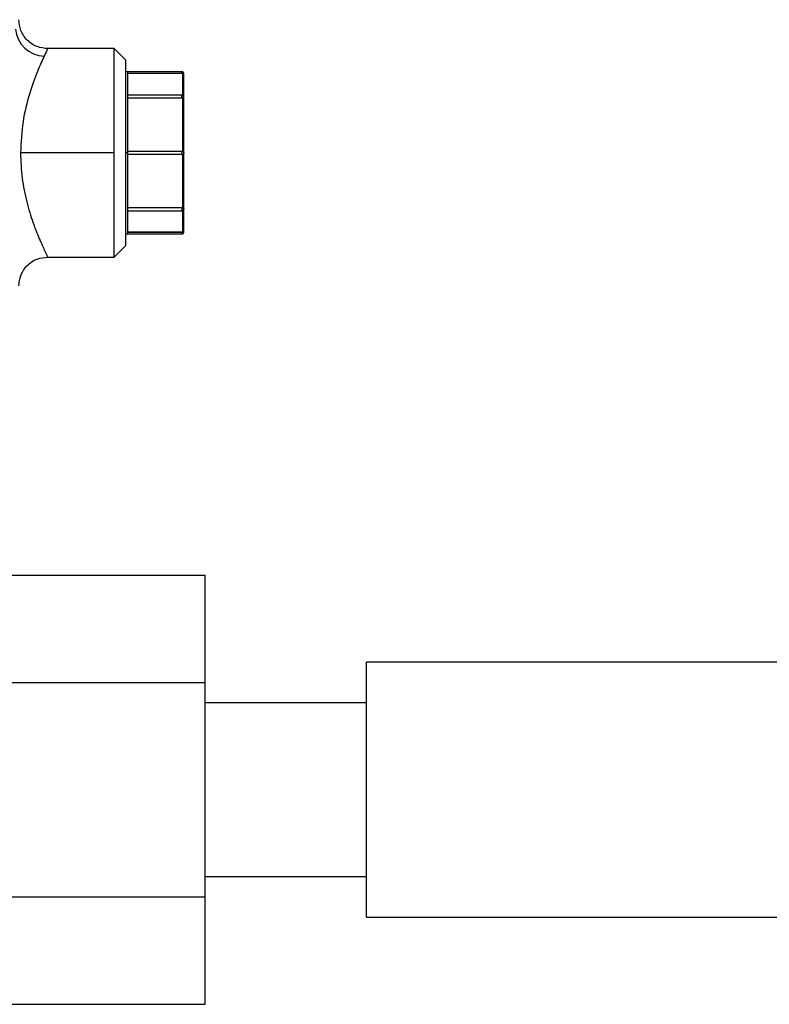
# Model space of a CAD drawing. Extents: x 1.1 to 30.8, y 1.4 to 20.4.
# Drawn here: x 23.1 to 23.3, y 9.6 to 9.8 of the extents above; entities that cross this region are included whole.
import ezdxf

# ---------------------------------------------------------------- set-up
doc = ezdxf.new("R2010")
doc.units = 0
doc.header["$MEASUREMENT"] = 0
doc.layers.get('0').update_dxf_attribs({"linetype": 'CONTINUOUS'})

msp = doc.modelspace()

# ---------------------------------------------------------------- linework, layer by layer
at = {"color": 7, "linetype": 'Continuous'}
for p, q in [((23.09616340939922, 9.839359488982154), (23.07718669838214, 9.839359488982154)), ((23.09616340939922, 9.809831929927036), (23.09616340939922, 9.839359488982154)), ((23.09944385084749, 9.836079047533886), (23.09616340939922, 9.839359488982154)), ((23.09944385084749, 9.783584812320186), (23.09944385084749, 9.836079047533886)), ((23.09995420373463, 9.832797809192128), (23.09944385084749, 9.832797809192128)), ((23.11533769743509, 9.832797809206545), (23.09995420373463, 9.832797809206545)), ((23.09995420373463, 9.82607125889639), (23.09995420373463, 9.832797809199336)), ((23.11533769743541, 9.83228745631957), (23.09995420373463, 9.83228745631957)), ((23.11533769743541, 9.832281656856608), (23.09995420373463, 9.832281656856608)), ((23.11533769743541, 9.83228745631957), (23.11533769743517, 9.832797809206708)), ((23.11533769743541, 9.832281656856605), (23.11533769743541, 9.83228745631957)), ((23.11559287387898, 9.826019820191199), (23.11559287387898, 9.832283106722798)), ((23.11533769743509, 9.826220737801284), (23.09995420373463, 9.826220737801284)), ((23.11533769743509, 9.826220737801613), (23.11533769743509, 9.82607125890172)), ((23.09995420373463, 9.809831929927036), (23.09995420373463, 9.82607125889639)), ((23.11533769743541, 9.82534543338863), (23.09995420373463, 9.82534543338863)), ((23.11533769743541, 9.825345433388511), (23.11533769743541, 9.826071258901488)), ((23.11559287387898, 9.810273887089062), (23.11559287387898, 9.825394798378674)), ((23.09616340939922, 9.809831929927036), (23.06957006431541, 9.809831929927036)), ((23.09616340939922, 9.780304370871917), (23.09616340939922, 9.809831929927036)), ((23.09995420373463, 9.809831929927036), (23.09944385084749, 9.809831929927036)), ((23.09995420373463, 9.810342249861625), (23.11533769743517, 9.810342249861625)), ((23.09995420373463, 9.79359260095768), (23.09995420373463, 9.809831929927036)), ((23.11533769743509, 9.81034224986179), (23.11533769743509, 9.809831929927036)), ((23.11533769743541, 9.809321609992608), (23.11533769743541, 9.809831929927036)), ((23.11559287387898, 9.794269061475395), (23.11559287387898, 9.80938997276501)), ((23.11584805032255, 9.809831929927036), (23.11582545134265, 9.809831929927036)), ((23.11533769743541, 9.809321609992773), (23.09995420373463, 9.809321609992773)), ((23.09995420373463, 9.794318426465678), (23.11533769743517, 9.794318426465678)), ((23.09995420373463, 9.786866050654735), (23.09995420373463, 9.79359260095768)), ((23.09995420373463, 9.793443122052786), (23.11533769743541, 9.793443122052786)), ((23.11533769743509, 9.794318426465797), (23.11533769743509, 9.793592600952351)), ((23.11533769743541, 9.793443122052786), (23.11533769743541, 9.793592600952584)), ((23.11559287387898, 9.787380753131272), (23.11559287387898, 9.79364403966287)), ((23.09995420373463, 9.78738220299747), (23.11533769743517, 9.78738220299747)), ((23.11533769743509, 9.787376403534502), (23.09995420373463, 9.787376403534502)), ((23.11533769743509, 9.787382202997474), (23.11533769743509, 9.787376403534502)), ((23.11533769743509, 9.787376403534502), (23.11533769743517, 9.786866050647362)), ((23.09944385084749, 9.786866050661944), (23.09995420373463, 9.786866050661944)), ((23.09995420373463, 9.786866050647527), (23.11533769743541, 9.786866050647527)), ((23.09944385084749, 9.783584812320186), (23.09616340939922, 9.780304370871917)), ((23.07718522710372, 9.780304370871917), (23.09616340939922, 9.780304370871917)), ((23.05301996633305, 9.690202664835173), (23.12191760412833, 9.690202664835173)), ((23.12191760412833, 9.659794200268244), (23.12191760412833, 9.690202664835173)), ((23.29070041252728, 9.66547497454646), (23.16766891646429, 9.66547497454646)), ((23.16766891646429, 9.593296496856171), (23.16766891646429, 9.66547497454646)), ((23.05301996633305, 9.659794200268244), (23.12191760412833, 9.659794200268244)), ((23.12191760412833, 9.598977271134387), (23.12191760412833, 9.659794200268244)), ((23.16766891646429, 9.653992034913914), (23.12191760412833, 9.653992034913914)), ((23.12191760412833, 9.604779436488718), (23.16766891646429, 9.604779436488718)), ((23.05301996633305, 9.598977271134387), (23.12191760412833, 9.598977271134387)), ((23.12191760412833, 9.568568806567457), (23.12191760412833, 9.598977271134387)), ((23.16766891646429, 9.593296496856171), (23.29070041252728, 9.593296496856171)), ((23.05301996633305, 9.568568806567457), (23.12191760412833, 9.568568806567457))]:
    msp.add_line(p, q, dxfattribs=at)
msp.add_arc((23.07653487561366, 9.845662282282841), 0.008415759588017421, 185.422693568718, 268.2038401024379, dxfattribs=at)
for points, knots in [([(23.07729797528275, 9.839359090763237), (23.07626619118643, 9.839468665799403), (23.07467897986702, 9.839637226972563), (23.07276941571456, 9.84066000613093), (23.07145539294263, 9.841718571159292), (23.07039681786418, 9.843032580494047), (23.06937403033202, 9.844942124306785), (23.06920547106811, 9.84652931856946), (23.06909589728375, 9.847561091477235)], [0, 0, 0, 0, 0.2394569751276668, 0.3683608060919664, 0.5000001349974184, 0.6316394408355069, 0.7605432087440267, 1, 1, 1, 1]), ([(23.07718669838214, 9.839136844496434), (23.07720672489062, 9.839178602521544), (23.07726381902344, 9.839297651642553), (23.07666188914253, 9.838056475293367), (23.07627109398373, 9.837250657665992)], [0, 0, 0, 0, 0.3507629855317295, 1, 1, 1, 1]), ([(23.07627109398373, 9.837250657665992), (23.07565995103596, 9.835928131540863), (23.07443703900476, 9.833281724319983), (23.07204313251977, 9.826734011201829), (23.07002222324542, 9.818807655605672), (23.0697206908477, 9.812821990156001), (23.06957006431541, 9.809831929927036)], [0, 0, 0, 0, 0.2498994441037742, 0.5000549182385365, 0.7502590283048716, 1, 1, 1, 1]), ([(23.1158239736884, 9.832132551590634), (23.11583279647371, 9.832167590124643), (23.1158512090827, 9.83224071338481), (23.11584760611068, 9.832358833699274), (23.11581637059424, 9.832479377561599), (23.11575403537954, 9.832591902075485), (23.11566571452222, 9.832685406005494), (23.11556035268531, 9.832751699808416), (23.11544895023112, 9.832790939297164), (23.11537373526802, 9.832795583854637), (23.11533769743509, 9.832797809206873)], [0, 0, 0, 0, 0.1128701611901556, 0.2355530673672169, 0.3657713640213499, 0.5001045249882177, 0.6344215362777872, 0.7645942948581577, 0.8872097901583671, 1, 1, 1, 1]), ([(23.11559287387898, 9.832283106722798), (23.11555278867172, 9.832282696712069), (23.11547228772483, 9.832281873309768), (23.11538268350185, 9.832281729204889), (23.11533769743541, 9.832281656856606)], [0, 0, 0, 0, 0.4979470280967832, 1, 1, 1, 1]), ([(23.11559287387898, 9.832283106722798), (23.11562854046135, 9.832278717426375), (23.11570455883681, 9.83226936224959), (23.11577950245137, 9.832211051064908), (23.11581879749128, 9.832153981656145), (23.11582854717214, 9.8321294992649), (23.11581877150718, 9.832154021257853), (23.11577953806136, 9.832210997985921), (23.11570465785572, 9.832269325967596), (23.1156285876005, 9.832278703926727), (23.11559287387898, 9.832283106722798)], [0, 0, 0, 0, 0.1171794290948881, 0.2497517071821689, 0.3837987460981734, 0.5000962946940235, 0.6161466593852547, 0.7501125073567395, 0.8826819721110619, 1, 1, 1, 1]), ([(23.11584805032255, 9.809831929927036), (23.11584805032255, 9.811930421020508), (23.11584805032255, 9.816683316715963), (23.11584805032255, 9.822947744382233), (23.11584805032255, 9.827960721822363), (23.11584805032255, 9.831341812372768), (23.11584805032256, 9.831798118580979), (23.11584805032255, 9.832032279877824)], [0, 0, 0, 0, 0.1808249797514613, 0.4095524972988395, 0.5903774770503007, 0.789795230779937, 1, 1, 1, 1]), ([(23.11533769743517, 9.826067134761097), (23.11538268501571, 9.826065103149084), (23.11547228891812, 9.826061056690875), (23.11555279007302, 9.826033527670473), (23.11559287387898, 9.826019820191199)], [0, 0, 0, 0, 0.5020716657014098, 1, 1, 1, 1]), ([(23.11559287387898, 9.825394798378674), (23.11555278867172, 9.825380510161104), (23.11547228772483, 9.825351815908975), (23.11538268350185, 9.825347566711027), (23.11533769743541, 9.825345433388572)], [0, 0, 0, 0, 0.4979470280982682, 1, 1, 1, 1]), ([(23.11559287387898, 9.826019820191199), (23.11562856141095, 9.825999602823797), (23.11570457701585, 9.825956539173054), (23.11577950879084, 9.825838166491666), (23.11581879840502, 9.825710962059997), (23.11582854719814, 9.825598680779253), (23.11581877046255, 9.825521090840315), (23.11577953181597, 9.825474555262636), (23.11570463951368, 9.825438612908487), (23.11562856649204, 9.82540879064976), (23.11559287387898, 9.825394798378674)], [0, 0, 0, 0, 0.1172523231248163, 0.2497512654028065, 0.3837947851897405, 0.5000962709825061, 0.6161422310570452, 0.7501120423936201, 0.8827553581351684, 1, 1, 1, 1]), ([(23.06957006431541, 9.809831929927036), (23.06966710187287, 9.807408387870542), (23.06986165543274, 9.802549354451138), (23.07126676697348, 9.795808415300243), (23.07268106345991, 9.791226865127499), (23.07357456318475, 9.788779126428434), (23.07386965910425, 9.78801093844771), (23.07426679516994, 9.786993247660842), (23.07519309815376, 9.784727786775209), (23.07645385499881, 9.781994349768617), (23.07728419990644, 9.780331751183004), (23.07720895114088, 9.780482449312306), (23.07718602614196, 9.780528360423597)], [0, 0, 0, 0, 0.1545724699376452, 0.3099070614987829, 0.4653892443604983, 0.5200333201285606, 0.5354805592807845, 0.5402338446662347, 0.6209089149720638, 0.7762136549930124, 0.9318221145922657, 1, 1, 1, 1]), ([(23.11533769743517, 9.810342249861709), (23.11538268501571, 9.810339304360358), (23.11547228891812, 9.810333437665319), (23.11555279007302, 9.810293682374699), (23.11559287387898, 9.810273887089062)], [0, 0, 0, 0, 0.5020716657020509, 1, 1, 1, 1]), ([(23.11559287387898, 9.80938997276501), (23.11555278867172, 9.809370176184666), (23.11547228772483, 9.809330419786445), (23.11538268350185, 9.80932455461796), (23.11533769743541, 9.80932160999269)], [0, 0, 0, 0, 0.4979470280968019, 1, 1, 1, 1]), ([(23.11559287387898, 9.810273887089062), (23.11562860514934, 9.810249670289748), (23.11570464394717, 9.810198135141711), (23.11577922510394, 9.81008905889912), (23.11581976155287, 9.809966292470909), (23.11582364667486, 9.809874546572695), (23.11582545134265, 9.809831929927036)], [0, 0, 0, 0, 0.234674196198453, 0.4994041237551966, 0.7674695273359887, 1, 1, 1, 1]), ([(23.11582545134265, 9.809831929927036), (23.11582364585828, 9.809789376365549), (23.11581975710305, 9.809697722077628), (23.11577930142579, 9.809574974811273), (23.11570477755593, 9.809465796589185), (23.11562866099862, 9.809414221443348), (23.11559287387898, 9.80938997276501)], [0, 0, 0, 0, 0.2322018985057016, 0.5001296934653862, 0.7649799321528622, 1, 1, 1, 1]), ([(23.11584805032255, 9.787631579976248), (23.11584805032255, 9.787865741273093), (23.11584805032255, 9.788322047481303), (23.11584805032255, 9.791703138031709), (23.11584805032255, 9.796716115471838), (23.11584805032255, 9.802980543138109), (23.11584805032255, 9.807733438833562), (23.11584805032255, 9.809831929927036)], [0, 0, 0, 0, 0.2102047692200631, 0.4096225229496993, 0.5904475027011605, 0.8191750202485387, 1, 1, 1, 1]), ([(23.11533769743517, 9.794318426465738), (23.11538268501571, 9.794316292509793), (23.11547228891812, 9.794312042208311), (23.11555279007302, 9.794283348757542), (23.11559287387898, 9.794269061475395)], [0, 0, 0, 0, 0.5020716657014636, 1, 1, 1, 1]), ([(23.11559287387898, 9.794269061475395), (23.11562851932593, 9.794255075960754), (23.11570454047197, 9.794225249013918), (23.11577949615205, 9.794189341430044), (23.11581879648133, 9.794142810575883), (23.11582854718209, 9.794065151871331), (23.11581877245596, 9.793952883248457), (23.11577954434699, 9.793825805196096), (23.11570467601248, 9.7937073740165), (23.11562860852369, 9.79366428284208), (23.11559287387898, 9.79364403966287)], [0, 0, 0, 0, 0.117105936896142, 0.2497521645526237, 0.383803041002418, 0.5000963183059789, 0.6161507539817921, 0.7501129566946234, 0.8826091823255454, 1, 1, 1, 1]), ([(23.11533769743509, 9.786866050647198), (23.11537373526802, 9.786868275999433), (23.11544895023112, 9.786872920556908), (23.11556035268531, 9.786912160045654), (23.11566571452222, 9.786978453848576), (23.11575403537954, 9.787071957778586), (23.11581637059424, 9.787184482292473), (23.11584760611068, 9.787305026154796), (23.1158512090827, 9.78742314646926), (23.11583279647371, 9.787496269729429), (23.1158239736884, 9.787531308263437)], [0, 0, 0, 0, 0.1127902098415367, 0.2354057051420018, 0.3655784637223631, 0.4998954750119561, 0.6342286359788758, 0.7644469326329896, 0.887129838810034, 1, 1, 1, 1]), ([(23.11533769743517, 9.787382202997472), (23.11538268501571, 9.787382130629386), (23.11547228891812, 9.787381986490425), (23.11555279007302, 9.787381163113816), (23.11559287387898, 9.787380753131272)], [0, 0, 0, 0, 0.5020716657000742, 1, 1, 1, 1]), ([(23.11559287387898, 9.787380753131272), (23.11562854046135, 9.787385142427695), (23.11570455883681, 9.78739449760448), (23.11577950245137, 9.787452808789162), (23.11581879749129, 9.787509878197934), (23.11582854717214, 9.78753436058917), (23.11581877150718, 9.787509838596215), (23.11577953806136, 9.787452861868145), (23.11570465785571, 9.787394533886472), (23.1156285876005, 9.787385155927343), (23.11559287387898, 9.787380753131272)], [0, 0, 0, 0, 0.1171794290925987, 0.2497517071818462, 0.3837987461061793, 0.5000962946946554, 0.6161466594043608, 0.7501125073573852, 0.882681972121589, 1, 1, 1, 1]), ([(23.06909588376512, 9.772102818260528), (23.06920545741715, 9.77313459088859), (23.06937401644726, 9.774721784436135), (23.07039680377163, 9.77663132712197), (23.07145537860757, 9.777945334956744), (23.0727694011376, 9.779003898247245), (23.07467896543001, 9.78002667508247), (23.07626617637919, 9.780195234376514), (23.0772979604092, 9.780304808209657)], [0, 0, 0, 0, 0.239456873968341, 0.3683606202958674, 0.499999878825257, 0.6316391581131137, 0.7605429611354783, 1, 1, 1, 1])]:
    msp.add_open_spline(points, degree=3, knots=knots, dxfattribs=at)

doc.saveas('drawing.dxf')
